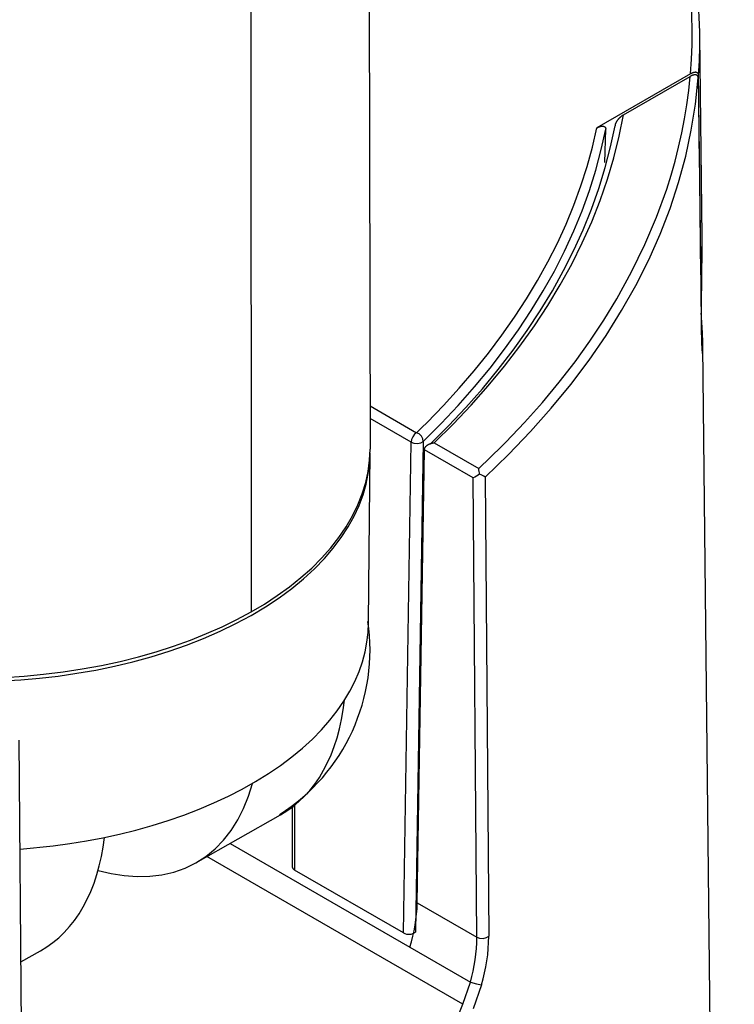
# Model space of a CAD drawing. Units: millimetres. Extents: x 5 to 821, y 20 to 574.
# Drawn here: x 646 to 669, y 284 to 316 of the extents above; entities that cross this region are included whole.
import ezdxf

# ---------------------------------------------------------------- set-up
doc = ezdxf.new("R2010")
doc.units = ezdxf.units.MM
for name, color, linetype in [('02-0252-0101_LOU', 7, 'Continuous'), ('02-0253-0101_ORI', 7, 'Continuous'), ('02-0254-0101_EXT', 7, 'Continuous'), ('02-0255-0101_FIX', 7, 'Continuous')]:
    doc.layers.add(name, color=color, linetype=linetype)

# ---------------------------------------------------------------- blocks, each defined once
blk = doc.blocks.new('SE759')
at = {"layer": '02-0253-0101_ORI', "color": 7, "linetype": 'Continuous'}
for p, q in [((648.713, 289.414), (648.756, 289.728)), ((648.658, 289.108), (648.713, 289.414)), ((648.511, 288.521), (648.59, 288.809)), ((648.59, 288.809), (648.658, 289.108)), ((648.419, 288.242), (648.511, 288.521)), ((648.314, 287.974), (648.419, 288.242)), ((648.198, 287.718), (648.314, 287.974)), ((648.07, 287.474), (648.198, 287.718)), ((647.781, 287.026), (647.931, 287.243)), ((647.931, 287.243), (648.07, 287.474)), ((647.62, 286.824), (647.781, 287.026)), ((647.269, 286.463), (647.449, 286.636)), ((647.449, 286.636), (647.62, 286.824)), ((646.882, 286.164), (647.079, 286.306)), ((647.079, 286.306), (647.269, 286.463)), ((646.677, 286.038), (646.882, 286.164))]:
    blk.add_line(p, q, dxfattribs=at)
blk = doc.blocks.new('SE758')
at = {"layer": '02-0253-0101_ORI'}
blk.add_blockref('SE759', (0, 0), dxfattribs=at)
blk = doc.blocks.new('SE761')
at = {"layer": '02-0253-0101_ORI', "color": 7, "linetype": 'Continuous'}
for p, q in [((653.445, 291.073), (653.576, 291.49)), ((653.285, 290.676), (653.445, 291.073)), ((653.095, 290.303), (653.285, 290.676)), ((652.877, 289.957), (653.095, 290.303)), ((652.63, 289.641), (652.877, 289.957)), ((652.355, 289.359), (652.63, 289.641)), ((652.054, 289.112), (652.355, 289.359)), ((651.381, 288.732), (651.729, 288.902)), ((651.729, 288.902), (652.054, 289.112)), ((648.55, 288.655), (648.976, 288.552)), ((648.976, 288.552), (649.401, 288.485)), ((650.23, 288.464), (650.629, 288.513)), ((650.629, 288.513), (651.014, 288.602)), ((651.014, 288.602), (651.381, 288.732)), ((649.401, 288.485), (649.82, 288.455)), ((649.82, 288.455), (650.23, 288.464))]:
    blk.add_line(p, q, dxfattribs=at)
blk = doc.blocks.new('SE760')
at = {"layer": '02-0253-0101_ORI'}
blk.add_blockref('SE761', (0, 0), dxfattribs=at)
blk = doc.blocks.new('SE767')
at = {"layer": '02-0253-0101_ORI', "color": 7, "linetype": 'Continuous'}
for p, q in [((656.527, 293.88), (656.568, 294.197)), ((656.473, 293.57), (656.527, 293.88)), ((656.407, 293.268), (656.473, 293.57)), ((656.237, 292.694), (656.328, 292.976)), ((656.328, 292.976), (656.407, 293.268)), ((656.133, 292.423), (656.237, 292.694)), ((656.017, 292.164), (656.133, 292.423)), ((655.889, 291.918), (656.017, 292.164)), ((655.75, 291.684), (655.889, 291.918)), ((655.438, 291.26), (655.599, 291.465)), ((655.599, 291.465), (655.75, 291.684)), ((655.085, 290.896), (655.266, 291.071)), ((655.266, 291.071), (655.438, 291.26)), ((654.696, 290.594), (654.894, 290.737)), ((654.894, 290.737), (655.085, 290.896)), ((654.489, 290.467), (654.696, 290.594))]:
    blk.add_line(p, q, dxfattribs=at)
blk = doc.blocks.new('SE766')
at = {"layer": '02-0253-0101_ORI'}
blk.add_blockref('SE767', (0, 0), dxfattribs=at)
blk = doc.blocks.new('SE771')
at = {"layer": '02-0253-0101_ORI', "color": 7, "linetype": 'Continuous'}
for p, q in [((657.386, 301.915), (657.402, 302.25)), ((657.344, 301.575), (657.386, 301.915)), ((657.273, 301.231), (657.344, 301.575)), ((657.173, 300.884), (657.273, 301.231)), ((657.042, 300.535), (657.173, 300.884)), ((656.881, 300.186), (657.042, 300.535)), ((656.687, 299.837), (656.881, 300.186)), ((656.462, 299.49), (656.687, 299.837)), ((656.204, 299.146), (656.462, 299.49)), ((655.913, 298.807), (656.204, 299.146)), ((655.591, 298.475), (655.913, 298.807)), ((655.237, 298.15), (655.591, 298.475)), ((654.853, 297.835), (655.237, 298.15)), ((654.439, 297.53), (654.853, 297.835)), ((653.997, 297.237), (654.439, 297.53)), ((653.529, 296.957), (653.997, 297.237)), ((653.035, 296.692), (653.529, 296.957)), ((652.52, 296.441), (653.035, 296.692)), ((651.429, 295.991), (651.983, 296.208)), ((651.983, 296.208), (652.52, 296.441)), ((650.859, 295.792), (651.429, 295.991)), ((649.681, 295.448), (650.275, 295.611)), ((650.275, 295.611), (650.859, 295.792)), ((648.472, 295.179), (649.079, 295.304)), ((649.079, 295.304), (649.681, 295.448)), ((646.034, 294.859), (646.64, 294.912)), ((646.64, 294.912), (647.25, 294.983)), ((647.25, 294.983), (647.861, 295.072)), ((647.861, 295.072), (648.472, 295.179)), ((644.256, 294.797), (644.84, 294.802)), ((644.84, 294.802), (645.433, 294.822)), ((645.433, 294.822), (646.034, 294.859))]:
    blk.add_line(p, q, dxfattribs=at)
blk = doc.blocks.new('SE770')
at = {"layer": '02-0253-0101_ORI'}
blk.add_blockref('SE771', (0, 0), dxfattribs=at)
blk = doc.blocks.new('SE773')
at = {"layer": '02-0253-0101_ORI', "color": 7, "linetype": 'Continuous'}
for p, q in [((657.338, 296.4), (657.353, 296.71)), ((657.301, 296.086), (657.338, 296.4)), ((657.24, 295.769), (657.301, 296.086)), ((657.154, 295.45), (657.24, 295.769)), ((657.042, 295.13), (657.154, 295.45)), ((656.905, 294.809), (657.042, 295.13)), ((656.741, 294.489), (656.905, 294.809)), ((656.551, 294.17), (656.741, 294.489)), ((656.334, 293.854), (656.551, 294.17)), ((656.09, 293.542), (656.334, 293.854)), ((655.82, 293.234), (656.09, 293.542)), ((655.524, 292.933), (655.82, 293.234)), ((655.202, 292.638), (655.524, 292.933)), ((654.486, 292.074), (654.856, 292.352)), ((654.856, 292.352), (655.202, 292.638)), ((654.093, 291.807), (654.486, 292.074)), ((653.678, 291.55), (654.093, 291.807)), ((653.244, 291.305), (653.678, 291.55)), ((652.321, 290.853), (652.791, 291.072)), ((652.791, 291.072), (653.244, 291.305)), ((651.836, 290.647), (652.321, 290.853)), ((650.828, 290.278), (651.338, 290.455)), ((651.338, 290.455), (651.836, 290.647)), ((649.78, 289.968), (650.308, 290.116)), ((650.308, 290.116), (650.828, 290.278)), ((648.709, 289.718), (649.247, 289.836)), ((649.247, 289.836), (649.78, 289.968)), ((646.015, 289.347), (647.087, 289.453)), ((647.087, 289.453), (647.627, 289.527)), ((647.627, 289.527), (648.168, 289.615)), ((648.168, 289.615), (648.709, 289.718))]:
    blk.add_line(p, q, dxfattribs=at)
blk = doc.blocks.new('SE772')
at = {"layer": '02-0253-0101_ORI'}
blk.add_blockref('SE773', (0, 0), dxfattribs=at)
blk = doc.blocks.new('SE1151')
at = {"layer": '02-0255-0101_FIX', "color": 7, "linetype": 'Continuous'}
for p, q in [((654.865, 288.769), (654.884, 288.713)), ((654.884, 288.713), (654.938, 288.666))]:
    blk.add_line(p, q, dxfattribs=at)
blk = doc.blocks.new('SE1150')
at = {"layer": '02-0255-0101_FIX'}
blk.add_blockref('SE1151', (0, 0), dxfattribs=at)
blk = doc.blocks.new('SE1171')
at = {"layer": '02-0255-0101_FIX', "color": 7, "linetype": 'Continuous'}
for p, q in [((668.203, 309.234), (668.203, 309.286)), ((668.203, 309.182), (668.203, 309.234)), ((668.204, 309.129), (668.203, 309.182)), ((668.204, 309.075), (668.204, 309.129)), ((668.204, 309.021), (668.204, 309.075)), ((668.204, 308.966), (668.204, 309.021)), ((668.205, 308.911), (668.204, 308.966)), ((668.204, 308.798), (668.205, 308.855)), ((668.204, 308.741), (668.204, 308.798)), ((668.204, 308.684), (668.204, 308.741)), ((668.204, 308.625), (668.204, 308.684)), ((668.205, 308.855), (668.205, 308.911)), ((668.201, 308.324), (668.202, 308.385)), ((668.202, 308.385), (668.203, 308.446)), ((668.203, 308.566), (668.204, 308.625)), ((668.203, 308.507), (668.203, 308.566)), ((668.203, 308.446), (668.203, 308.507)), ((668.198, 308.008), (668.199, 308.072)), ((668.199, 308.136), (668.2, 308.199)), ((668.199, 308.072), (668.199, 308.136)), ((668.2, 308.199), (668.201, 308.262)), ((668.201, 308.262), (668.201, 308.324)), ((668.194, 307.683), (668.195, 307.749)), ((668.195, 307.814), (668.196, 307.879)), ((668.195, 307.749), (668.195, 307.814)), ((668.196, 307.879), (668.197, 307.944)), ((668.197, 307.944), (668.198, 308.008)), ((668.19, 307.419), (668.191, 307.485)), ((668.19, 307.353), (668.19, 307.419)), ((668.191, 307.485), (668.192, 307.551)), ((668.192, 307.551), (668.193, 307.617)), ((668.193, 307.617), (668.194, 307.683)), ((668.186, 307.023), (668.187, 307.089)), ((668.187, 307.089), (668.188, 307.155)), ((668.188, 307.221), (668.189, 307.287)), ((668.188, 307.155), (668.188, 307.221)), ((668.189, 307.287), (668.19, 307.353)), ((668.185, 306.892), (668.186, 306.957)), ((668.185, 306.826), (668.185, 306.892)), ((668.186, 306.957), (668.186, 307.023))]:
    blk.add_line(p, q, dxfattribs=at)
blk = doc.blocks.new('SE1170')
at = {"layer": '02-0255-0101_FIX'}
blk.add_blockref('SE1171', (0, 0), dxfattribs=at)
blk = doc.blocks.new('SE1173')
at = {"layer": '02-0255-0101_FIX', "color": 7, "linetype": 'Continuous'}
for p, q in [((658.752, 302.681), (658.74, 302.598)), ((658.791, 302.773), (658.752, 302.681)), ((658.851, 302.853), (658.791, 302.773)), ((658.916, 302.905), (658.851, 302.853))]:
    blk.add_line(p, q, dxfattribs=at)
blk = doc.blocks.new('SE1172')
at = {"layer": '02-0255-0101_FIX'}
blk.add_blockref('SE1173', (0, 0), dxfattribs=at)
blk = doc.blocks.new('SE1175')
at = {"layer": '02-0255-0101_FIX', "color": 7, "linetype": 'Continuous'}
for p, q in [((658.74, 302.598), (658.829, 302.564)), ((659.058, 302.578), (659.131, 302.623)), ((658.829, 302.564), (658.947, 302.554)), ((658.947, 302.554), (659.058, 302.578))]:
    blk.add_line(p, q, dxfattribs=at)
blk = doc.blocks.new('SE1174')
at = {"layer": '02-0255-0101_FIX'}
blk.add_blockref('SE1175', (0, 0), dxfattribs=at)
blk = doc.blocks.new('SE1177')
at = {"layer": '02-0255-0101_FIX', "color": 7, "linetype": 'Continuous'}
for p, q in [((659.089, 303.073), (659.259, 303.242)), ((658.916, 302.905), (659.089, 303.073))]:
    blk.add_line(p, q, dxfattribs=at)
blk = doc.blocks.new('SE1176')
at = {"layer": '02-0255-0101_FIX'}
blk.add_blockref('SE1177', (0, 0), dxfattribs=at)
blk = doc.blocks.new('SE1179')
at = {"layer": '02-0255-0101_FIX', "color": 7, "linetype": 'Continuous'}
for p, q in [((662.49, 307.262), (662.85, 307.86)), ((662.104, 306.668), (662.49, 307.262)), ((661.692, 306.081), (662.104, 306.668)), ((661.255, 305.499), (661.692, 306.081)), ((660.792, 304.924), (661.255, 305.499)), ((660.305, 304.355), (660.792, 304.924)), ((659.794, 303.795), (660.305, 304.355)), ((659.259, 303.242), (659.794, 303.795))]:
    blk.add_line(p, q, dxfattribs=at)
blk = doc.blocks.new('SE1178')
at = {"layer": '02-0255-0101_FIX'}
blk.add_blockref('SE1179', (0, 0), dxfattribs=at)
blk = doc.blocks.new('SE1181')
at = {"layer": '02-0255-0101_FIX', "color": 7, "linetype": 'Continuous'}
for p, q in [((664.638, 312.196), (664.784, 312.827)), ((664.464, 311.567), (664.638, 312.196)), ((664.262, 310.94), (664.464, 311.567)), ((664.034, 310.315), (664.262, 310.94)), ((663.778, 309.695), (664.034, 310.315)), ((663.495, 309.078), (663.778, 309.695)), ((663.185, 308.466), (663.495, 309.078)), ((662.85, 307.86), (663.185, 308.466))]:
    blk.add_line(p, q, dxfattribs=at)
blk = doc.blocks.new('SE1180')
at = {"layer": '02-0255-0101_FIX'}
blk.add_blockref('SE1181', (0, 0), dxfattribs=at)
blk = doc.blocks.new('SE1183')
at = {"layer": '02-0255-0101_FIX', "color": 7, "linetype": 'Continuous'}
for p, q in [((664.923, 312.12), (665.069, 312.786)), ((664.746, 311.455), (664.923, 312.12)), ((664.538, 310.792), (664.746, 311.455)), ((664.299, 310.131), (664.538, 310.792)), ((664.029, 309.472), (664.299, 310.131)), ((663.729, 308.818), (664.029, 309.472)), ((663.398, 308.167), (663.729, 308.818)), ((663.038, 307.522), (663.398, 308.167)), ((662.648, 306.883), (663.038, 307.522)), ((662.228, 306.25), (662.648, 306.883)), ((661.78, 305.624), (662.228, 306.25)), ((661.304, 305.006), (661.78, 305.624)), ((660.801, 304.396), (661.304, 305.006)), ((660.27, 303.795), (660.801, 304.396)), ((659.713, 303.204), (660.27, 303.795)), ((659.131, 302.623), (659.713, 303.204))]:
    blk.add_line(p, q, dxfattribs=at)
blk = doc.blocks.new('SE1182')
at = {"layer": '02-0255-0101_FIX'}
blk.add_blockref('SE1183', (0, 0), dxfattribs=at)
blk = doc.blocks.new('SE1185')
at = {"layer": '02-0255-0101_FIX', "color": 7, "linetype": 'Continuous'}
for p, q in [((664.824, 312.849), (664.83, 312.852)), ((664.83, 312.852), (664.837, 312.855)), ((664.837, 312.855), (664.844, 312.858)), ((664.844, 312.858), (664.85, 312.86)), ((664.85, 312.86), (664.857, 312.863)), ((664.857, 312.863), (664.863, 312.865)), ((664.863, 312.865), (664.87, 312.868)), ((664.87, 312.868), (664.876, 312.87)), ((664.876, 312.87), (664.883, 312.872)), ((664.883, 312.872), (664.889, 312.874)), ((664.889, 312.874), (664.895, 312.876)), ((664.895, 312.876), (664.902, 312.878)), ((664.902, 312.878), (664.908, 312.879)), ((664.908, 312.879), (664.914, 312.881)), ((664.914, 312.881), (664.92, 312.882)), ((664.92, 312.882), (664.927, 312.883)), ((664.927, 312.883), (664.933, 312.884)), ((664.933, 312.884), (664.939, 312.885)), ((664.939, 312.885), (664.945, 312.885)), ((664.945, 312.885), (664.951, 312.886)), ((664.951, 312.886), (664.957, 312.886)), ((664.957, 312.886), (664.963, 312.886)), ((664.963, 312.886), (664.969, 312.886)), ((664.969, 312.886), (664.975, 312.886)), ((664.975, 312.886), (664.981, 312.885)), ((664.981, 312.885), (664.986, 312.885)), ((664.986, 312.885), (664.992, 312.884)), ((664.992, 312.884), (664.997, 312.883)), ((664.997, 312.883), (665.003, 312.881)), ((665.003, 312.881), (665.008, 312.88)), ((665.008, 312.88), (665.013, 312.878)), ((665.013, 312.878), (665.018, 312.876)), ((665.018, 312.876), (665.023, 312.874)), ((665.023, 312.874), (665.028, 312.871)), ((665.028, 312.871), (665.032, 312.868)), ((665.032, 312.868), (665.037, 312.865)), ((665.037, 312.865), (665.041, 312.862)), ((665.041, 312.862), (665.045, 312.858)), ((665.045, 312.858), (665.049, 312.854)), ((665.049, 312.854), (665.052, 312.849)), ((665.052, 312.849), (665.055, 312.844)), ((664.784, 312.827), (664.791, 312.831)), ((664.791, 312.831), (664.797, 312.835)), ((664.797, 312.835), (664.804, 312.838)), ((664.804, 312.838), (664.81, 312.842)), ((664.81, 312.842), (664.817, 312.845)), ((664.817, 312.845), (664.824, 312.849)), ((665.055, 312.844), (665.058, 312.839)), ((665.058, 312.839), (665.061, 312.834)), ((665.061, 312.834), (665.063, 312.828)), ((665.063, 312.828), (665.065, 312.822)), ((665.065, 312.822), (665.067, 312.815)), ((665.067, 312.815), (665.068, 312.808)), ((665.068, 312.808), (665.069, 312.801)), ((665.069, 312.801), (665.069, 312.794)), ((665.069, 312.794), (665.069, 312.786))]:
    blk.add_line(p, q, dxfattribs=at)
blk = doc.blocks.new('SE1184')
at = {"layer": '02-0255-0101_FIX'}
blk.add_blockref('SE1185', (0, 0), dxfattribs=at)
blk = doc.blocks.new('SE1187')
at = {"layer": '02-0255-0101_FIX', "color": 7, "linetype": 'Continuous'}
for p, q in [((658.996, 302.863), (658.916, 302.905)), ((659.07, 302.791), (658.996, 302.863)), ((659.117, 302.704), (659.07, 302.791)), ((659.131, 302.623), (659.117, 302.704))]:
    blk.add_line(p, q, dxfattribs=at)
blk = doc.blocks.new('SE1186')
at = {"layer": '02-0255-0101_FIX'}
blk.add_blockref('SE1187', (0, 0), dxfattribs=at)
blk = doc.blocks.new('SE1199')
at = {"layer": '02-0255-0101_FIX', "color": 7, "linetype": 'Continuous'}
for p, q in [((667.982, 317.837), (667.91, 318.307)), ((668.041, 317.367), (667.982, 317.837)), ((668.085, 316.896), (668.041, 317.367)), ((668.115, 316.424), (668.085, 316.896)), ((668.131, 315.952), (668.115, 316.424)), ((668.132, 315.48), (668.131, 315.952)), ((668.12, 315.009), (668.132, 315.48)), ((668.093, 314.538), (668.12, 315.009))]:
    blk.add_line(p, q, dxfattribs=at)
blk = doc.blocks.new('SE1198')
at = {"layer": '02-0255-0101_FIX'}
blk.add_blockref('SE1199', (0, 0), dxfattribs=at)
blk = doc.blocks.new('SE1201')
at = {"layer": '02-0255-0101_FIX', "color": 7, "linetype": 'Continuous'}
for p, q in [((667.837, 314.59), (667.831, 314.587)), ((667.843, 314.594), (667.837, 314.59)), ((667.849, 314.597), (667.843, 314.594)), ((667.856, 314.6), (667.849, 314.597)), ((667.862, 314.603), (667.856, 314.6)), ((667.868, 314.606), (667.862, 314.603)), ((667.874, 314.609), (667.868, 314.606)), ((667.88, 314.612), (667.874, 314.609)), ((667.887, 314.615), (667.88, 314.612)), ((667.893, 314.617), (667.887, 314.615)), ((667.899, 314.619), (667.893, 314.617)), ((667.905, 314.622), (667.899, 314.619)), ((667.911, 314.624), (667.905, 314.622)), ((667.917, 314.626), (667.911, 314.624)), ((667.923, 314.627), (667.917, 314.626)), ((667.929, 314.629), (667.923, 314.627)), ((667.935, 314.63), (667.929, 314.629)), ((667.941, 314.632), (667.935, 314.63)), ((667.947, 314.633), (667.941, 314.632)), ((667.952, 314.634), (667.947, 314.633)), ((667.958, 314.635), (667.952, 314.634)), ((667.964, 314.636), (667.958, 314.635)), ((667.97, 314.636), (667.964, 314.636)), ((667.975, 314.637), (667.97, 314.636)), ((667.981, 314.637), (667.975, 314.637)), ((667.986, 314.637), (667.981, 314.637)), ((667.992, 314.637), (667.986, 314.637)), ((667.997, 314.637), (667.992, 314.637)), ((668.003, 314.637), (667.997, 314.637)), ((668.008, 314.636), (668.003, 314.637)), ((668.013, 314.635), (668.008, 314.636)), ((668.018, 314.634), (668.013, 314.635)), ((668.023, 314.633), (668.018, 314.634)), ((668.028, 314.632), (668.023, 314.633)), ((668.033, 314.63), (668.028, 314.632)), ((668.038, 314.628), (668.033, 314.63)), ((668.042, 314.626), (668.038, 314.628)), ((668.047, 314.624), (668.042, 314.626)), ((668.051, 314.621), (668.047, 314.624)), ((668.055, 314.618), (668.051, 314.621)), ((668.059, 314.615), (668.055, 314.618)), ((668.063, 314.612), (668.059, 314.615)), ((668.067, 314.609), (668.063, 314.612)), ((668.071, 314.605), (668.067, 314.609)), ((668.074, 314.601), (668.071, 314.605)), ((668.077, 314.596), (668.074, 314.601)), ((668.08, 314.591), (668.077, 314.596)), ((668.082, 314.587), (668.08, 314.591)), ((668.085, 314.581), (668.082, 314.587)), ((668.087, 314.576), (668.085, 314.581)), ((668.088, 314.57), (668.087, 314.576)), ((668.09, 314.564), (668.088, 314.57)), ((668.091, 314.558), (668.09, 314.564)), ((668.092, 314.551), (668.091, 314.558)), ((668.093, 314.545), (668.092, 314.551)), ((668.093, 314.538), (668.093, 314.545))]:
    blk.add_line(p, q, dxfattribs=at)
blk = doc.blocks.new('SE1200')
at = {"layer": '02-0255-0101_FIX'}
blk.add_blockref('SE1201', (0, 0), dxfattribs=at)
blk = doc.blocks.new('SE1203')
at = {"layer": '02-0255-0101_FIX', "color": 7, "linetype": 'Continuous'}
for p, q in [((667.75, 317.906), (667.68, 318.378)), ((667.805, 317.433), (667.75, 317.906)), ((667.845, 316.959), (667.805, 317.433)), ((667.871, 316.484), (667.845, 316.959)), ((667.883, 316.01), (667.871, 316.484)), ((667.88, 315.535), (667.883, 316.01)), ((667.863, 315.061), (667.88, 315.535)), ((667.831, 314.587), (667.863, 315.061))]:
    blk.add_line(p, q, dxfattribs=at)
blk = doc.blocks.new('SE1202')
at = {"layer": '02-0255-0101_FIX'}
blk.add_blockref('SE1203', (0, 0), dxfattribs=at)
blk = doc.blocks.new('SE1239')
at = {"layer": '02-0254-0101_EXT', "color": 7, "linetype": 'Continuous'}
for p, q in [((652.588, 296.587), (653.07, 296.823)), ((653.07, 296.823), (653.528, 297.07)), ((652.083, 296.363), (652.588, 296.587)), ((651.556, 296.152), (652.083, 296.363)), ((650.444, 295.774), (651.009, 295.956)), ((651.009, 295.956), (651.556, 296.152)), ((649.265, 295.46), (649.862, 295.609)), ((649.862, 295.609), (650.444, 295.774)), ((648.037, 295.214), (648.656, 295.328)), ((648.656, 295.328), (649.265, 295.46)), ((644.246, 294.91), (644.875, 294.916)), ((644.875, 294.916), (645.509, 294.94)), ((645.509, 294.94), (646.144, 294.981)), ((646.144, 294.981), (646.779, 295.04)), ((646.779, 295.04), (647.411, 295.118)), ((647.411, 295.118), (648.037, 295.214))]:
    blk.add_line(p, q, dxfattribs=at)
blk = doc.blocks.new('SE1238')
at = {"layer": '02-0254-0101_EXT'}
blk.add_blockref('SE1239', (0, 0), dxfattribs=at)
blk = doc.blocks.new('SE1279')
at = {"layer": '02-0252-0101_LOU', "color": 7, "linetype": 'Continuous'}
for p, q in [((660.236, 283.866), (660.329, 284.08)), ((660.329, 284.08), (660.42, 284.296)), ((660.141, 283.652), (660.236, 283.866)), ((659.945, 283.23), (660.044, 283.441)), ((660.044, 283.441), (660.141, 283.652)), ((659.845, 283.022), (659.945, 283.23)), ((659.637, 282.61), (659.742, 282.815)), ((659.742, 282.815), (659.845, 283.022)), ((659.422, 282.205), (659.531, 282.406)), ((659.531, 282.406), (659.637, 282.61)), ((659.312, 282.005), (659.422, 282.205)), ((659.085, 281.612), (659.199, 281.807)), ((659.199, 281.807), (659.312, 282.005)), ((658.969, 281.418), (659.085, 281.612)), ((658.732, 281.038), (658.852, 281.227)), ((658.852, 281.227), (658.969, 281.418)), ((658.487, 280.667), (658.611, 280.852)), ((658.611, 280.852), (658.732, 281.038)), ((658.236, 280.306), (658.362, 280.486)), ((658.362, 280.486), (658.487, 280.667)), ((658.107, 280.13), (658.236, 280.306)), ((657.845, 279.784), (657.977, 279.956)), ((657.977, 279.956), (658.107, 280.13)), ((657.576, 279.449), (657.711, 279.615)), ((657.711, 279.615), (657.845, 279.784)), ((657.299, 279.126), (657.438, 279.286)), ((657.438, 279.286), (657.576, 279.449)), ((657.015, 278.813), (657.158, 278.968)), ((657.158, 278.968), (657.299, 279.126)), ((656.725, 278.512), (656.871, 278.661)), ((656.871, 278.661), (657.015, 278.813)), ((656.428, 278.223), (656.577, 278.366)), ((656.577, 278.366), (656.725, 278.512)), ((655.973, 277.814), (656.126, 277.947)), ((656.126, 277.947), (656.278, 278.084)), ((656.278, 278.084), (656.428, 278.223)), ((655.663, 277.558), (655.819, 277.685)), ((655.819, 277.685), (655.973, 277.814)), ((655.348, 277.316), (655.506, 277.435)), ((655.506, 277.435), (655.663, 277.558))]:
    blk.add_line(p, q, dxfattribs=at)
blk = doc.blocks.new('SE1278')
at = {"layer": '02-0252-0101_LOU'}
blk.add_blockref('SE1279', (0, 0), dxfattribs=at)
blk = doc.blocks.new('SE1299')
at = {"layer": '02-0252-0101_LOU', "color": 7, "linetype": 'Continuous'}
for p, q in [((660.665, 285.021), (660.864, 284.959)), ((660.864, 284.959), (661.029, 284.93))]:
    blk.add_line(p, q, dxfattribs=at)
blk = doc.blocks.new('SE1298')
at = {"layer": '02-0252-0101_LOU'}
blk.add_blockref('SE1299', (0, 0), dxfattribs=at)
blk = doc.blocks.new('SE1301')
at = {"layer": '02-0252-0101_LOU', "color": 7, "linetype": 'Continuous'}
for p, q in [((665.228, 312.215), (665.372, 312.893)), ((665.052, 311.537), (665.228, 312.215)), ((664.845, 310.86), (665.052, 311.537)), ((664.605, 310.186), (664.845, 310.86)), ((664.334, 309.514), (664.605, 310.186)), ((664.031, 308.847), (664.334, 309.514)), ((663.697, 308.183), (664.031, 308.847)), ((663.333, 307.525), (663.697, 308.183)), ((662.937, 306.873), (663.333, 307.525)), ((662.511, 306.228), (662.937, 306.873)), ((662.056, 305.59), (662.511, 306.228)), ((661.572, 304.96), (662.056, 305.59)), ((661.059, 304.338), (661.572, 304.96)), ((660.519, 303.726), (661.059, 304.338)), ((659.951, 303.124), (660.519, 303.726)), ((659.357, 302.532), (659.951, 303.124))]:
    blk.add_line(p, q, dxfattribs=at)
blk = doc.blocks.new('SE1300')
at = {"layer": '02-0252-0101_LOU'}
blk.add_blockref('SE1301', (0, 0), dxfattribs=at)
blk = doc.blocks.new('SE1303')
at = {"layer": '02-0252-0101_LOU', "color": 7, "linetype": 'Continuous'}
for p, q in [((659.17, 302.353), (659.171, 302.362)), ((659.171, 302.362), (659.172, 302.371)), ((659.172, 302.371), (659.174, 302.38)), ((659.174, 302.38), (659.176, 302.389)), ((659.176, 302.389), (659.179, 302.398)), ((659.179, 302.398), (659.183, 302.406)), ((659.183, 302.406), (659.187, 302.415)), ((659.187, 302.415), (659.191, 302.423)), ((659.191, 302.423), (659.196, 302.432)), ((659.196, 302.432), (659.202, 302.44)), ((659.202, 302.44), (659.208, 302.448)), ((659.208, 302.448), (659.214, 302.456)), ((659.214, 302.456), (659.221, 302.463)), ((659.221, 302.463), (659.228, 302.471)), ((659.228, 302.471), (659.236, 302.478)), ((659.236, 302.478), (659.244, 302.485)), ((659.244, 302.485), (659.252, 302.492)), ((659.252, 302.492), (659.26, 302.498)), ((659.26, 302.498), (659.269, 302.504)), ((659.269, 302.504), (659.278, 302.51)), ((659.278, 302.51), (659.287, 302.516)), ((659.287, 302.516), (659.297, 302.521)), ((659.297, 302.521), (659.306, 302.526)), ((659.306, 302.526), (659.316, 302.531)), ((659.316, 302.531), (659.326, 302.536)), ((659.326, 302.536), (659.336, 302.54)), ((659.336, 302.54), (659.346, 302.544)), ((659.346, 302.544), (659.356, 302.548)), ((659.356, 302.548), (659.367, 302.552)), ((659.367, 302.552), (659.377, 302.555)), ((659.377, 302.555), (659.388, 302.558)), ((659.388, 302.558), (659.398, 302.561)), ((659.398, 302.561), (659.409, 302.564)), ((659.409, 302.564), (659.42, 302.566)), ((659.42, 302.566), (659.431, 302.568)), ((659.431, 302.568), (659.442, 302.57)), ((659.442, 302.57), (659.453, 302.572)), ((659.453, 302.572), (659.464, 302.573)), ((659.464, 302.573), (659.475, 302.574)), ((659.475, 302.574), (659.485, 302.575))]:
    blk.add_line(p, q, dxfattribs=at)
blk = doc.blocks.new('SE1302')
at = {"layer": '02-0252-0101_LOU'}
blk.add_blockref('SE1303', (0, 0), dxfattribs=at)
blk = doc.blocks.new('SE1305')
at = {"layer": '02-0252-0101_LOU', "color": 7, "linetype": 'Continuous'}
for p, q in [((660.875, 286.483), (660.964, 286.451)), ((660.964, 286.451), (661.081, 286.443)), ((661.081, 286.443), (661.191, 286.467)), ((661.191, 286.467), (661.264, 286.511))]:
    blk.add_line(p, q, dxfattribs=at)
blk = doc.blocks.new('SE1304')
at = {"layer": '02-0252-0101_LOU'}
blk.add_blockref('SE1305', (0, 0), dxfattribs=at)
blk = doc.blocks.new('SE1313')
at = {"layer": '02-0252-0101_LOU', "color": 7, "linetype": 'Continuous'}
for p, q in [((661.061, 301.855), (661.185, 301.973)), ((660.936, 301.738), (661.061, 301.855))]:
    blk.add_line(p, q, dxfattribs=at)
blk = doc.blocks.new('SE1312')
at = {"layer": '02-0252-0101_LOU'}
blk.add_blockref('SE1313', (0, 0), dxfattribs=at)
blk = doc.blocks.new('SE1315')
at = {"layer": '02-0252-0101_LOU', "color": 7, "linetype": 'Continuous'}
for p, q in [((665.008, 306.571), (665.427, 307.258)), ((664.555, 305.89), (665.008, 306.571)), ((664.071, 305.216), (664.555, 305.89)), ((663.555, 304.549), (664.071, 305.216)), ((663.007, 303.891), (663.555, 304.549)), ((662.429, 303.242), (663.007, 303.891)), ((661.822, 302.602), (662.429, 303.242)), ((661.185, 301.973), (661.822, 302.602))]:
    blk.add_line(p, q, dxfattribs=at)
blk = doc.blocks.new('SE1314')
at = {"layer": '02-0252-0101_LOU'}
blk.add_blockref('SE1315', (0, 0), dxfattribs=at)
blk = doc.blocks.new('SE1317')
at = {"layer": '02-0252-0101_LOU', "color": 7, "linetype": 'Continuous'}
for p, q in [((667.769, 314.044), (667.817, 314.504)), ((667.708, 313.583), (667.769, 314.044)), ((667.634, 313.123), (667.708, 313.583)), ((667.545, 312.663), (667.634, 313.123)), ((667.443, 312.204), (667.545, 312.663)), ((667.327, 311.746), (667.443, 312.204)), ((667.197, 311.289), (667.327, 311.746)), ((667.054, 310.834), (667.197, 311.289)), ((666.727, 309.927), (667.054, 310.834)), ((666.346, 309.028), (666.727, 309.927)), ((665.913, 308.138), (666.346, 309.028)), ((665.427, 307.258), (665.913, 308.138))]:
    blk.add_line(p, q, dxfattribs=at)
blk = doc.blocks.new('SE1316')
at = {"layer": '02-0252-0101_LOU'}
blk.add_blockref('SE1317', (0, 0), dxfattribs=at)
blk = doc.blocks.new('SE1325')
at = {"layer": '02-0252-0101_LOU', "color": 7, "linetype": 'Continuous'}
for p, q in [((667.99, 313.605), (668.08, 314.455)), ((667.855, 312.754), (667.99, 313.605)), ((667.672, 311.904), (667.855, 312.754)), ((667.441, 311.055), (667.672, 311.904)), ((667.164, 310.209), (667.441, 311.055)), ((666.84, 309.367), (667.164, 310.209)), ((666.469, 308.531), (666.84, 309.367)), ((666.051, 307.702), (666.469, 308.531)), ((665.588, 306.881), (666.051, 307.702)), ((665.081, 306.069), (665.588, 306.881)), ((664.529, 305.268), (665.081, 306.069)), ((663.934, 304.478), (664.529, 305.268)), ((663.297, 303.702), (663.934, 304.478)), ((662.62, 302.939), (663.297, 303.702)), ((661.903, 302.191), (662.62, 302.939)), ((661.149, 301.46), (661.903, 302.191))]:
    blk.add_line(p, q, dxfattribs=at)
blk = doc.blocks.new('SE1324')
at = {"layer": '02-0252-0101_LOU'}
blk.add_blockref('SE1325', (0, 0), dxfattribs=at)
blk = doc.blocks.new('SE1329')
at = {"layer": '02-0252-0101_LOU', "color": 7, "linetype": 'Continuous'}
for p, q in [((667.823, 314.507), (667.817, 314.504)), ((667.829, 314.511), (667.823, 314.507)), ((667.835, 314.514), (667.829, 314.511)), ((667.841, 314.517), (667.835, 314.514)), ((667.847, 314.52), (667.841, 314.517)), ((667.854, 314.523), (667.847, 314.52)), ((667.86, 314.526), (667.854, 314.523)), ((667.866, 314.529), (667.86, 314.526)), ((667.872, 314.532), (667.866, 314.529)), ((667.878, 314.534), (667.872, 314.532)), ((667.884, 314.536), (667.878, 314.534)), ((667.89, 314.539), (667.884, 314.536)), ((667.896, 314.541), (667.89, 314.539)), ((667.903, 314.543), (667.896, 314.541)), ((667.909, 314.544), (667.903, 314.543)), ((667.914, 314.546), (667.909, 314.544)), ((667.92, 314.548), (667.914, 314.546)), ((667.926, 314.549), (667.92, 314.548)), ((667.932, 314.55), (667.926, 314.549)), ((667.938, 314.551), (667.932, 314.55)), ((667.944, 314.552), (667.938, 314.551)), ((667.95, 314.553), (667.944, 314.552)), ((667.955, 314.554), (667.95, 314.553)), ((667.961, 314.554), (667.955, 314.554)), ((667.967, 314.555), (667.961, 314.554)), ((667.972, 314.555), (667.967, 314.555)), ((667.978, 314.555), (667.972, 314.555)), ((667.983, 314.554), (667.978, 314.555)), ((667.989, 314.554), (667.983, 314.554)), ((667.994, 314.554), (667.989, 314.554)), ((667.999, 314.553), (667.994, 314.554)), ((668.004, 314.552), (667.999, 314.553)), ((668.009, 314.551), (668.004, 314.552)), ((668.014, 314.549), (668.009, 314.551)), ((668.019, 314.548), (668.014, 314.549)), ((668.024, 314.546), (668.019, 314.548)), ((668.029, 314.544), (668.024, 314.546)), ((668.033, 314.542), (668.029, 314.544)), ((668.038, 314.539), (668.033, 314.542)), ((668.042, 314.536), (668.038, 314.539)), ((668.046, 314.533), (668.042, 314.536)), ((668.05, 314.53), (668.046, 314.533)), ((668.053, 314.526), (668.05, 314.53)), ((668.057, 314.522), (668.053, 314.526)), ((668.06, 314.518), (668.057, 314.522)), ((668.063, 314.514), (668.06, 314.518)), ((668.066, 314.509), (668.063, 314.514)), ((668.069, 314.504), (668.066, 314.509)), ((668.071, 314.499), (668.069, 314.504)), ((668.073, 314.494), (668.071, 314.499)), ((668.075, 314.488), (668.073, 314.494)), ((668.077, 314.482), (668.075, 314.488)), ((668.078, 314.476), (668.077, 314.482)), ((668.079, 314.469), (668.078, 314.476)), ((668.079, 314.462), (668.079, 314.469)), ((668.08, 314.455), (668.079, 314.462))]:
    blk.add_line(p, q, dxfattribs=at)
blk = doc.blocks.new('SE1328')
at = {"layer": '02-0252-0101_LOU'}
blk.add_blockref('SE1329', (0, 0), dxfattribs=at)
blk = doc.blocks.new('SE1335')
at = {"layer": '02-0252-0101_LOU', "color": 7, "linetype": 'Continuous'}
for p, q in [((665.512, 312.554), (665.652, 313.254)), ((665.338, 311.855), (665.512, 312.554)), ((665.131, 311.157), (665.338, 311.855)), ((664.889, 310.462), (665.131, 311.157)), ((664.615, 309.769), (664.889, 310.462)), ((664.307, 309.081), (664.615, 309.769)), ((663.965, 308.397), (664.307, 309.081)), ((663.591, 307.718), (663.965, 308.397)), ((663.185, 307.046), (663.591, 307.718)), ((662.747, 306.38), (663.185, 307.046)), ((662.278, 305.723), (662.747, 306.38)), ((661.778, 305.073), (662.278, 305.723)), ((661.248, 304.433), (661.778, 305.073)), ((660.688, 303.803), (661.248, 304.433)), ((660.101, 303.184), (660.688, 303.803)), ((659.485, 302.575), (660.101, 303.184))]:
    blk.add_line(p, q, dxfattribs=at)
blk = doc.blocks.new('SE1334')
at = {"layer": '02-0252-0101_LOU'}
blk.add_blockref('SE1335', (0, 0), dxfattribs=at)
blk = doc.blocks.new('SE1337')
at = {"layer": '02-0252-0101_LOU', "color": 7, "linetype": 'Continuous'}
for p, q in [((668.178, 306.237), (668.179, 306.195)), ((668.179, 306.195), (668.179, 306.155)), ((668.179, 306.155), (668.18, 306.115)), ((668.18, 306.115), (668.181, 306.077)), ((668.181, 306.077), (668.181, 306.04)), ((668.181, 306.04), (668.182, 306.005)), ((668.182, 306.005), (668.183, 305.97)), ((668.183, 305.97), (668.184, 305.937)), ((668.184, 305.937), (668.185, 305.904)), ((668.185, 305.904), (668.186, 305.873)), ((668.186, 305.873), (668.187, 305.844)), ((668.187, 305.844), (668.188, 305.815)), ((668.188, 305.815), (668.189, 305.787)), ((668.189, 305.787), (668.19, 305.761)), ((668.19, 305.761), (668.192, 305.736)), ((668.192, 305.736), (668.193, 305.712)), ((668.193, 305.712), (668.194, 305.689)), ((668.194, 305.689), (668.195, 305.667)), ((668.195, 305.667), (668.197, 305.647)), ((668.197, 305.647), (668.198, 305.627)), ((668.198, 305.627), (668.199, 305.609)), ((668.199, 305.609), (668.201, 305.592)), ((668.201, 305.592), (668.202, 305.576)), ((668.202, 305.576), (668.203, 305.561)), ((668.203, 305.561), (668.205, 305.548)), ((668.205, 305.548), (668.206, 305.535)), ((668.206, 305.535), (668.207, 305.523)), ((668.207, 305.523), (668.209, 305.513)), ((668.209, 305.513), (668.21, 305.503)), ((668.21, 305.503), (668.211, 305.495)), ((668.211, 305.495), (668.212, 305.487)), ((668.212, 305.487), (668.214, 305.48)), ((668.214, 305.48), (668.215, 305.475)), ((668.215, 305.475), (668.216, 305.47)), ((668.216, 305.47), (668.217, 305.466)), ((668.217, 305.466), (668.218, 305.463)), ((668.218, 305.463), (668.22, 305.461)), ((668.22, 305.461), (668.221, 305.459)), ((668.221, 305.459), (668.222, 305.459)), ((668.222, 305.459), (668.223, 305.459))]:
    blk.add_line(p, q, dxfattribs=at)
blk = doc.blocks.new('SE1336')
at = {"layer": '02-0252-0101_LOU'}
blk.add_blockref('SE1337', (0, 0), dxfattribs=at)
blk = doc.blocks.new('SE1339')
at = {"layer": '02-0252-0101_LOU', "color": 7, "linetype": 'Continuous'}
for p, q in [((668.179, 306.759), (668.176, 306.8)), ((668.182, 306.718), (668.179, 306.759)), ((668.185, 306.678), (668.182, 306.718)), ((668.187, 306.639), (668.185, 306.678)), ((668.19, 306.6), (668.187, 306.639)), ((668.193, 306.562), (668.19, 306.6)), ((668.195, 306.524), (668.193, 306.562)), ((668.197, 306.487), (668.195, 306.524)), ((668.2, 306.45), (668.197, 306.487)), ((668.202, 306.414), (668.2, 306.45)), ((668.204, 306.379), (668.202, 306.414)), ((668.206, 306.344), (668.204, 306.379)), ((668.208, 306.31), (668.206, 306.344)), ((668.21, 306.276), (668.208, 306.31)), ((668.212, 306.243), (668.21, 306.276)), ((668.214, 306.21), (668.212, 306.243)), ((668.216, 306.178), (668.214, 306.21)), ((668.217, 306.147), (668.216, 306.178)), ((668.219, 306.117), (668.217, 306.147)), ((668.22, 306.086), (668.219, 306.117)), ((668.222, 306.057), (668.22, 306.086)), ((668.223, 306.028), (668.222, 306.057)), ((668.224, 306), (668.223, 306.028)), ((668.225, 305.972), (668.224, 306)), ((668.227, 305.945), (668.225, 305.972)), ((668.227, 305.919), (668.227, 305.945)), ((668.228, 305.893), (668.227, 305.919)), ((668.229, 305.868), (668.228, 305.893)), ((668.23, 305.843), (668.229, 305.868)), ((668.231, 305.819), (668.23, 305.843)), ((668.231, 305.796), (668.231, 305.819)), ((668.228, 305.476), (668.229, 305.482)), ((668.229, 305.489), (668.23, 305.497)), ((668.229, 305.482), (668.229, 305.489)), ((668.23, 305.497), (668.231, 305.506)), ((668.232, 305.774), (668.231, 305.796)), ((668.231, 305.515), (668.232, 305.526)), ((668.231, 305.506), (668.231, 305.515)), ((668.232, 305.752), (668.232, 305.774)), ((668.233, 305.731), (668.232, 305.752)), ((668.232, 305.537), (668.233, 305.549)), ((668.232, 305.526), (668.232, 305.537)), ((668.233, 305.711), (668.233, 305.731)), ((668.233, 305.691), (668.233, 305.711)), ((668.234, 305.672), (668.233, 305.691)), ((668.233, 305.575), (668.234, 305.589)), ((668.233, 305.561), (668.233, 305.575)), ((668.233, 305.549), (668.233, 305.561)), ((668.234, 305.654), (668.234, 305.672)), ((668.234, 305.637), (668.234, 305.654)), ((668.234, 305.62), (668.234, 305.637)), ((668.234, 305.604), (668.234, 305.62)), ((668.234, 305.589), (668.234, 305.604)), ((668.225, 305.463), (668.226, 305.467)), ((668.226, 305.467), (668.227, 305.471)), ((668.227, 305.471), (668.228, 305.476))]:
    blk.add_line(p, q, dxfattribs=at)
blk = doc.blocks.new('SE1338')
at = {"layer": '02-0252-0101_LOU'}
blk.add_blockref('SE1339', (0, 0), dxfattribs=at)
blk = doc.blocks.new('SE1341')
at = {"layer": '02-0252-0101_LOU', "color": 7, "linetype": 'Continuous'}
for p, q in [((665.538, 313.171), (665.532, 313.165)), ((665.544, 313.177), (665.538, 313.171)), ((665.551, 313.182), (665.544, 313.177)), ((665.557, 313.187), (665.551, 313.182)), ((665.563, 313.192), (665.557, 313.187)), ((665.569, 313.197), (665.563, 313.192)), ((665.576, 313.202), (665.569, 313.197)), ((665.582, 313.207), (665.576, 313.202)), ((665.588, 313.212), (665.582, 313.207)), ((665.595, 313.217), (665.588, 313.212)), ((665.601, 313.221), (665.595, 313.217)), ((665.607, 313.226), (665.601, 313.221)), ((665.614, 313.23), (665.607, 313.226)), ((665.62, 313.234), (665.614, 313.23)), ((665.627, 313.239), (665.62, 313.234)), ((665.633, 313.243), (665.627, 313.239)), ((665.64, 313.247), (665.633, 313.243)), ((665.646, 313.251), (665.64, 313.247)), ((665.652, 313.254), (665.646, 313.251)), ((665.373, 312.909), (665.372, 312.901)), ((665.372, 312.901), (665.372, 312.893)), ((665.374, 312.917), (665.373, 312.909)), ((665.376, 312.925), (665.374, 312.917)), ((665.377, 312.933), (665.376, 312.925)), ((665.38, 312.941), (665.377, 312.933)), ((665.382, 312.95), (665.38, 312.941)), ((665.385, 312.958), (665.382, 312.95)), ((665.388, 312.966), (665.385, 312.958)), ((665.391, 312.974), (665.388, 312.966)), ((665.395, 312.983), (665.391, 312.974)), ((665.398, 312.991), (665.395, 312.983)), ((665.402, 312.999), (665.398, 312.991)), ((665.406, 313.007), (665.402, 312.999)), ((665.411, 313.015), (665.406, 313.007)), ((665.415, 313.023), (665.411, 313.015)), ((665.42, 313.031), (665.415, 313.023)), ((665.425, 313.039), (665.42, 313.031)), ((665.43, 313.046), (665.425, 313.039)), ((665.435, 313.054), (665.43, 313.046)), ((665.44, 313.061), (665.435, 313.054)), ((665.445, 313.069), (665.44, 313.061)), ((665.45, 313.076), (665.445, 313.069)), ((665.456, 313.083), (665.45, 313.076)), ((665.462, 313.09), (665.456, 313.083)), ((665.467, 313.097), (665.462, 313.09)), ((665.473, 313.104), (665.467, 313.097)), ((665.479, 313.11), (665.473, 313.104)), ((665.484, 313.117), (665.479, 313.11)), ((665.49, 313.123), (665.484, 313.117)), ((665.496, 313.13), (665.49, 313.123)), ((665.502, 313.136), (665.496, 313.13)), ((665.508, 313.142), (665.502, 313.136)), ((665.514, 313.148), (665.508, 313.142)), ((665.52, 313.154), (665.514, 313.148)), ((665.526, 313.16), (665.52, 313.154)), ((665.532, 313.165), (665.526, 313.16))]:
    blk.add_line(p, q, dxfattribs=at)
blk = doc.blocks.new('SE1340')
at = {"layer": '02-0252-0101_LOU'}
blk.add_blockref('SE1341', (0, 0), dxfattribs=at)
blk = doc.blocks.new('SE1343')
at = {"layer": '02-0252-0101_LOU', "color": 7, "linetype": 'Continuous'}
for p, q in [((668.08, 314.455), (668.086, 313.943)), ((668.086, 313.943), (668.092, 313.431)), ((668.092, 313.431), (668.098, 312.919)), ((668.098, 312.919), (668.104, 312.406)), ((668.104, 312.406), (668.11, 311.893)), ((668.11, 311.893), (668.117, 311.38)), ((668.117, 311.38), (668.123, 310.867)), ((668.123, 310.867), (668.129, 310.353)), ((668.129, 310.353), (668.135, 309.84)), ((668.135, 309.84), (668.141, 309.326)), ((668.141, 309.326), (668.147, 308.811)), ((668.147, 308.811), (668.154, 308.297)), ((668.154, 308.297), (668.16, 307.782)), ((668.16, 307.782), (668.166, 307.267)), ((668.166, 307.267), (668.172, 306.752)), ((668.172, 306.752), (668.178, 306.237))]:
    blk.add_line(p, q, dxfattribs=at)
blk = doc.blocks.new('SE1342')
at = {"layer": '02-0252-0101_LOU'}
blk.add_blockref('SE1343', (0, 0), dxfattribs=at)
blk = doc.blocks.new('SE1349')
at = {"layer": '02-0254-0101_EXT', "color": 7, "linetype": 'Continuous'}
for p, q in [((657.386, 302.006), (657.403, 302.367)), ((657.338, 301.643), (657.386, 302.006)), ((657.258, 301.279), (657.338, 301.643)), ((657.147, 300.916), (657.258, 301.279)), ((657.004, 300.554), (657.147, 300.916)), ((656.829, 300.196), (657.004, 300.554)), ((656.623, 299.843), (656.829, 300.196)), ((656.387, 299.495), (656.623, 299.843)), ((656.121, 299.154), (656.387, 299.495)), ((655.825, 298.822), (656.121, 299.154)), ((655.502, 298.5), (655.825, 298.822)), ((655.153, 298.189), (655.502, 298.5)), ((654.78, 297.889), (655.153, 298.189)), ((654.383, 297.602), (654.78, 297.889)), ((653.966, 297.328), (654.383, 297.602)), ((653.53, 297.069), (653.966, 297.328))]:
    blk.add_line(p, q, dxfattribs=at)
blk = doc.blocks.new('SE1348')
at = {"layer": '02-0254-0101_EXT'}
blk.add_blockref('SE1349', (0, 0), dxfattribs=at)

msp = doc.modelspace()

# ---------------------------------------------------------------- linework, layer by layer
at = {"layer": '02-0252-0101_LOU', "color": 7, "linetype": 'Continuous'}
for p, q in [((665.652, 313.254), (667.817, 314.504)), ((669.254, 210.061), (668.234, 305.706)), ((658.938, 287.6), (659.17, 302.349)), ((659.17, 302.349), (659.17, 302.353)), ((660.76, 301.431), (659.17, 302.349)), ((659.485, 302.575), (660.936, 301.738)), ((660.875, 286.483), (660.76, 301.431)), ((661.149, 301.46), (661.264, 286.511)), ((646.1, 277.809), (645.983, 292.9)), ((652.846, 289.536), (658.696, 286.158)), ((660.42, 284.296), (652.089, 289.107)), ((658.938, 287.6), (660.875, 286.483)), ((658.696, 286.158), (660.665, 285.021)), ((660.42, 284.296), (660.665, 285.021)), ((661.029, 284.93), (660.755, 284.148))]:
    msp.add_line(p, q, dxfattribs=at)
for centre, radius, start, end in [((658.655, 301.292), 2.324, 6.4162, 11.0612), ((690.312, 251.094), 58.371, 120.18268, 120.41618), ((660.331, 300.051), 1.629, 59.8499, 67.0922), ((653.484, 287.775), 5.457, 342.762, 358.1646), ((655.399, 286.523), 5.476, 344.0792, 359.5784), ((655.599, 286.548), 5.666, 343.4117, 359.6292)]:
    msp.add_arc(centre, radius, start, end, dxfattribs=at)
at = {"layer": '02-0253-0101_ORI', "color": 7, "linetype": 'Continuous'}
for p, q in [((657.373, 299.024), (657.402, 302.245)), ((657.353, 296.71), (657.373, 299.024)), ((651.735, 288.906), (654.489, 290.467)), ((646.039, 285.676), (646.677, 286.038))]:
    msp.add_line(p, q, dxfattribs=at)
msp.add_arc((651.055, 295.831), 6.344, 302.3892, 8.4494, dxfattribs=at)
at = {"layer": '02-0254-0101_EXT', "color": 7, "linetype": 'Continuous'}
for p, q in [((657.35, 331.901), (657.403, 302.367)), ((653.523, 330.091), (653.53, 297.069)), ((653.53, 297.069), (653.527, 297.07))]:
    msp.add_line(p, q, dxfattribs=at)
at = {"layer": '02-0255-0101_FIX', "color": 7, "linetype": 'Continuous'}
for p, q in [((668.203, 309.273), (668.133, 315.832)), ((667.831, 314.587), (664.784, 312.827)), ((668.185, 306.826), (668.093, 314.538)), ((665.045, 311.702), (665.069, 312.786)), ((657.401, 303.779), (658.916, 302.905)), ((658.74, 302.598), (657.401, 303.371)), ((658.488, 286.618), (658.74, 302.598)), ((659.131, 302.623), (658.88, 286.646)), ((654.938, 290.772), (654.938, 288.666)), ((654.865, 290.712), (654.865, 288.769)), ((658.488, 286.618), (654.938, 288.666))]:
    msp.add_line(p, q, dxfattribs=at)
msp.add_arc((658.661, 286.947), 0.371, 242.2308, 306.0621, dxfattribs=at)

# ---------------------------------------------------------------- block references
for name in ['SE1202', 'SE1198', 'SE1324', 'SE1316', 'SE1328', 'SE1200', 'SE1342', 'SE1334', 'SE1340', 'SE1300', 'SE1184', 'SE1182', 'SE1180', 'SE1170', 'SE1178', 'SE1314', 'SE1338', 'SE1336', 'SE1176', 'SE1172', 'SE1174', 'SE1186', 'SE1348', 'SE1302', 'SE770', 'SE1312', 'SE1238', 'SE772', 'SE766', 'SE760', 'SE758', 'SE1150', 'SE1304', 'SE1298', 'SE1278']:
    msp.add_blockref(name, (0, 0))

doc.saveas('drawing.dxf')
